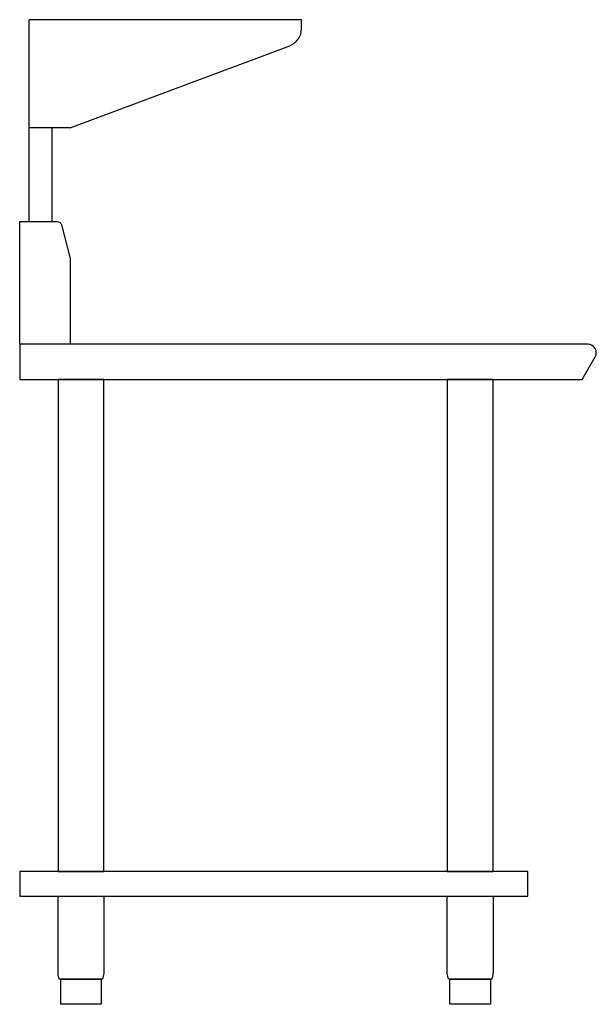
# Model space of a CAD drawing. Extents: x 0 to 800, y 0 to 1365.
import ezdxf

# ---------------------------------------------------------------- set-up
doc = ezdxf.new("R2010")
doc.units = 0
doc.header["$LTSCALE"] = 2.5
doc.layers.add('Moffat_Profile', color=1, linetype='CONTINUOUS')

msp = doc.modelspace()

# ---------------------------------------------------------------- linework, layer by layer
at = {"layer": 'Moffat_Profile'}
for p, q in [((391, 1365), (13, 1365)), ((13, 1085), (13, 1365)), ((391, 1352.3), (391, 1365)), ((70, 1215), (374.8, 1328.9)), ((70, 1215), (13, 1215)), ((45, 1085), (45, 1215))]:
    msp.add_line(p, q, dxfattribs=at)
for points in [[(0, 915), (0, 1085), (52, 1085, -0.339454), (57.8, 1080.6), (69.8, 1035.8, -0.065543), (70, 1034.2), (70, 915)], [(53.3, 150), (116.8, 150), (116.8, 44.2, -0.057371), (116.4, 40.8), (115, 35), (55, 35), (53.6, 40.8, -0.057371), (53.3, 44.2), (53.3, 150)], [(593.2, 150), (656.7, 150), (656.7, 44.2, -0.057371), (656.4, 40.8), (655, 35), (595, 35), (593.6, 40.8, -0.057371), (593.2, 44.2), (593.2, 150)], [(57, 35), (113, 35), (113, 0.5, -0.414214), (112.5, 0), (57.5, 0, -0.414214), (57, 0.5), (57, 35)], [(597, 35), (653, 35), (653, 0.5, -0.414214), (652.5, 0), (597.5, 0, -0.414214), (597, 0.5), (597, 35)]]:
    msp.add_lwpolyline(points, format="xyb", dxfattribs=at)
msp.add_lwpolyline([(0, 866), (780.3, 866), (798.4, 897.4, 0.5774), (788.3, 915), (0, 915)], format="xyb", close=True, dxfattribs=at)
for points in [[(53.3, 184), (116.8, 184), (116.8, 866), (53.3, 866)], [(593.2, 184), (656.7, 184), (656.7, 866), (593.2, 866)], [(0, 150), (705, 150), (705, 184), (0, 184)]]:
    msp.add_lwpolyline(points, close=True, dxfattribs=at)
msp.add_arc((366, 1352.3), 25, 290.4973, 0, dxfattribs=at)

doc.saveas('drawing.dxf')
